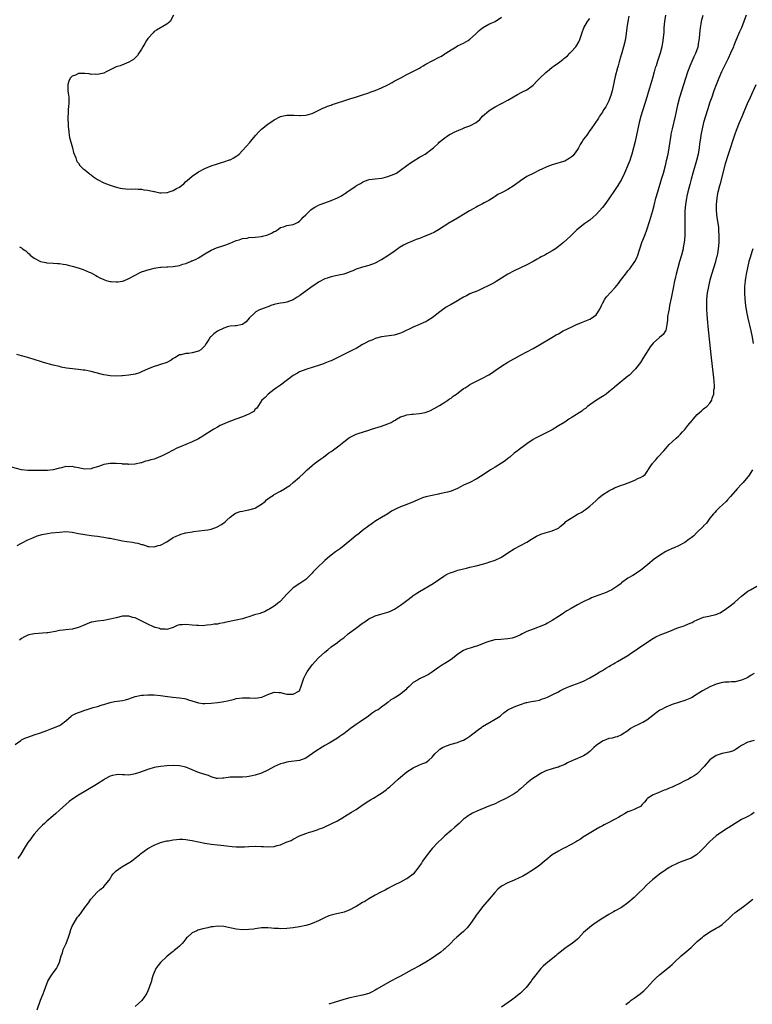
# Model space of a CAD drawing. Units: inches. Extents: x 2565000 to 2568000, y 1509000 to 1512000.
# Drawn here: x 2567162 to 2567394, y 1509598 to 1509910 of the extents above; entities that cross this region are included whole.
import ezdxf

# ---------------------------------------------------------------- set-up
doc = ezdxf.new("R2010")
doc.units = ezdxf.units.IN
doc.header["$MEASUREMENT"] = 0
doc.layers.add('LD25651509_10ft', color=93, linetype='Continuous')

msp = doc.modelspace()

# ---------------------------------------------------------------- linework, layer by layer
at = {"layer": 'LD25651509_10ft'}
for points, elevation in [([(2567366.88, 1509911), (2567366.62, 1509909), (2567366.44, 1509907), (2567366.36, 1509905.65), (2567366.07, 1509903), (2567365.72, 1509901), (2567365.23, 1509899), (2567364.41, 1509896.41), (2567363.93, 1509895), (2567363.7, 1509894.3), (2567363.33, 1509893), (2567362.78, 1509891), (2567361.86, 1509887.86), (2567361.45, 1509886.55), (2567361.01, 1509885), (2567359.77, 1509881), (2567359.16, 1509879), (2567358.61, 1509877), (2567358.18, 1509875), (2567357.78, 1509873), (2567357.33, 1509871), (2567356.82, 1509869), (2567356.26, 1509867), (2567355.97, 1509866.03), (2567355.59, 1509865), (2567355, 1509863.5), (2567354.79, 1509863), (2567354.28, 1509861.72), (2567353.91, 1509861), (2567353, 1509858.91), (2567351.81, 1509857), (2567351, 1509855.77), (2567349, 1509852.81), (2567347.7, 1509851), (2567347, 1509850.06), (2567345, 1509847.84), (2567344.06, 1509847), (2567343, 1509846.11), (2567341.36, 1509845), (2567338.82, 1509843), (2567337.94, 1509842.06), (2567336.84, 1509841), (2567334.67, 1509839), (2567333, 1509837.67), (2567332.07, 1509837), (2567331, 1509836.3), (2567329.35, 1509835.35), (2567328.71, 1509835), (2567327.56, 1509834.44), (2567327, 1509834.11), (2567326.27, 1509833.73), (2567325.06, 1509833), (2567323, 1509831.91), (2567319, 1509830.04), (2567317, 1509828.95), (2567315, 1509827.68), (2567313.32, 1509826.68), (2567313, 1509826.47), (2567312.06, 1509825.94), (2567311, 1509825.39), (2567310.76, 1509825.24), (2567309, 1509824.38), (2567307.93, 1509823.93), (2567307, 1509823.49), (2567305.7, 1509823), (2567305, 1509822.72), (2567303.86, 1509822.14), (2567303, 1509821.67), (2567301.93, 1509821), (2567301, 1509820.46), (2567299, 1509819.35), (2567298.4, 1509819), (2567297.5, 1509818.5), (2567297, 1509818.15), (2567296.3, 1509817.7), (2567295.47, 1509817), (2567293, 1509815.11), (2567291.69, 1509814.31), (2567291, 1509813.91), (2567290.39, 1509813.61), (2567289.03, 1509813), (2567287, 1509812.16), (2567283.54, 1509810.46), (2567283, 1509810.24), (2567282.05, 1509809.95), (2567281, 1509809.67), (2567277, 1509809.06), (2567275, 1509808.53), (2567274.19, 1509808.19), (2567273, 1509807.72), (2567271.57, 1509807), (2567271.22, 1509806.78), (2567271, 1509806.63), (2567269, 1509805.45), (2567268.02, 1509805), (2567267, 1509804.46), (2567265, 1509803.53), (2567263.33, 1509802.67), (2567261, 1509801.54), (2567260.61, 1509801.39), (2567259, 1509800.73), (2567258.58, 1509800.58), (2567257, 1509800.04), (2567255.63, 1509799.63), (2567253, 1509798.8), (2567251, 1509797.99), (2567250.35, 1509797.65), (2567249, 1509796.87), (2567245, 1509793.85), (2567243.72, 1509793), (2567243, 1509792.46), (2567241.12, 1509791), (2567240.16, 1509789.84), (2567239.13, 1509789), (2567237.49, 1509786.51), (2567237, 1509786.21), (2567236.51, 1509785.49), (2567235.74, 1509785), (2567235, 1509784.64), (2567234.42, 1509784.42), (2567233, 1509783.74), (2567230.85, 1509783), (2567228.06, 1509781.94), (2567225.9, 1509781), (2567225, 1509780.54), (2567223.87, 1509779.87), (2567223, 1509779.34), (2567221, 1509778.04), (2567220.35, 1509777.65), (2567219, 1509776.83), (2567217, 1509775.86), (2567213, 1509774.16), (2567212.2, 1509773.8), (2567211, 1509773.21), (2567209, 1509772.16), (2567207.35, 1509771.35), (2567207, 1509771.16), (2567205.46, 1509770.54), (2567205, 1509770.39), (2567203.89, 1509770.11), (2567203, 1509769.8), (2567202.29, 1509769.71), (2567201, 1509769.24), (2567200.78, 1509769.22), (2567199, 1509768.8), (2567198.81, 1509768.81), (2567197, 1509768.71), (2567196.75, 1509768.75), (2567195, 1509768.82), (2567194.85, 1509768.85), (2567192.97, 1509768.97), (2567191, 1509768.98), (2567189, 1509768.63), (2567188.47, 1509768.47), (2567187, 1509767.92), (2567185.48, 1509767.48), (2567185, 1509767.3), (2567183, 1509767.19), (2567181.46, 1509767.46), (2567181, 1509767.57), (2567179.79, 1509767.79), (2567179, 1509768.03), (2567177.97, 1509767.97), (2567177, 1509768), (2567175.6, 1509767.6), (2567175, 1509767.47), (2567173, 1509766.94), (2567171.2, 1509766.8), (2567171, 1509766.76), (2567169.23, 1509766.77), (2567167.28, 1509766.72), (2567165, 1509766.74), (2567163.01, 1509766.99), (2567159.79, 1509767.79)], 10190), ([(2567355.31, 1509910.69), (2567354.98, 1509909), (2567354.7, 1509907), (2567354.37, 1509904.37), (2567354.15, 1509903), (2567353.67, 1509901), (2567353.07, 1509899.07), (2567352.61, 1509897.39), (2567352.45, 1509897), (2567352.22, 1509896.22), (2567351.91, 1509895), (2567351.7, 1509894.3), (2567351, 1509891.61), (2567349.99, 1509887), (2567349.58, 1509885.58), (2567349.44, 1509885), (2567349, 1509883.89), (2567348.01, 1509881.99), (2567347.33, 1509881), (2567347, 1509880.32), (2567346.04, 1509879), (2567345.66, 1509878.34), (2567343.43, 1509875), (2567343, 1509874.48), (2567342.03, 1509873), (2567341, 1509871.71), (2567340.56, 1509871), (2567339.92, 1509870.08), (2567339.41, 1509869), (2567339, 1509868.41), (2567337.98, 1509867), (2567337.54, 1509866.46), (2567337, 1509866), (2567336.39, 1509865.61), (2567335, 1509864.77), (2567334.65, 1509864.65), (2567331.77, 1509863.77), (2567331, 1509863.62), (2567329.35, 1509863), (2567329.1, 1509862.9), (2567327.75, 1509862.25), (2567327, 1509861.85), (2567325, 1509860.89), (2567323, 1509859.86), (2567321, 1509858.49), (2567319, 1509857.01), (2567317, 1509855.79), (2567315.15, 1509854.85), (2567313.86, 1509854.14), (2567313, 1509853.61), (2567312.64, 1509853.36), (2567311, 1509852.33), (2567309.53, 1509851.53), (2567309, 1509851.22), (2567307.53, 1509850.47), (2567307, 1509850.18), (2567306.22, 1509849.78), (2567304.86, 1509849), (2567303, 1509847.83), (2567301.55, 1509847), (2567301, 1509846.71), (2567299, 1509845.58), (2567298.64, 1509845.36), (2567295, 1509842.96), (2567293.74, 1509842.26), (2567292.38, 1509841.62), (2567291, 1509841.1), (2567289, 1509840.3), (2567287.91, 1509839.91), (2567287, 1509839.55), (2567285, 1509838.68), (2567283.9, 1509838.1), (2567282.64, 1509837.36), (2567282.16, 1509837), (2567281, 1509836.19), (2567279, 1509834.76), (2567277, 1509833.53), (2567276.64, 1509833.36), (2567275, 1509832.48), (2567273, 1509831.71), (2567271, 1509831.17), (2567269, 1509830.54), (2567267.94, 1509830.05), (2567267, 1509829.7), (2567266.51, 1509829.49), (2567265, 1509829.01), (2567262.41, 1509828.41), (2567261, 1509828.14), (2567259.73, 1509827.73), (2567259, 1509827.52), (2567257, 1509826.45), (2567256.18, 1509825.82), (2567255, 1509825.03), (2567253, 1509823.57), (2567251.53, 1509822.47), (2567251, 1509822.1), (2567250.32, 1509821.68), (2567249.37, 1509821), (2567249, 1509820.78), (2567247, 1509820.09), (2567245.91, 1509819.91), (2567245, 1509819.8), (2567243.44, 1509819.44), (2567243, 1509819.38), (2567241.98, 1509819), (2567241.25, 1509818.75), (2567241, 1509818.64), (2567239.79, 1509818.21), (2567239, 1509817.84), (2567238.37, 1509817.63), (2567237.21, 1509817), (2567237, 1509816.86), (2567235.02, 1509815), (2567234.09, 1509813.91), (2567233, 1509812.98), (2567231, 1509812.61), (2567230.61, 1509812.61), (2567229, 1509812.44), (2567228.24, 1509812.24), (2567227, 1509811.88), (2567225.08, 1509810.92), (2567223.91, 1509810.09), (2567223, 1509809.26), (2567222.85, 1509809.15), (2567222.72, 1509809), (2567222.3, 1509808.3), (2567221.47, 1509807), (2567221, 1509806.31), (2567220.4, 1509805.6), (2567219.74, 1509805), (2567219, 1509804.58), (2567217, 1509804), (2567215.86, 1509803.86), (2567215, 1509803.79), (2567213.45, 1509803.45), (2567213, 1509803.38), (2567211.51, 1509802.49), (2567211, 1509802.21), (2567210.32, 1509801.68), (2567209, 1509800.99), (2567207, 1509800.3), (2567206.01, 1509800.01), (2567205, 1509799.75), (2567203.1, 1509799), (2567201, 1509797.97), (2567200.29, 1509797.71), (2567199, 1509797.31), (2567196.96, 1509796.96), (2567195, 1509796.79), (2567194.75, 1509796.75), (2567192.7, 1509796.7), (2567191, 1509796.78), (2567189.79, 1509797), (2567189, 1509797.11), (2567186.23, 1509797.77), (2567185, 1509798.09), (2567183, 1509798.5), (2567182.55, 1509798.55), (2567181, 1509798.79), (2567177.23, 1509799.23), (2567175.54, 1509799.54), (2567175, 1509799.66), (2567173, 1509800.16), (2567169.96, 1509801), (2567169, 1509801.28), (2567167, 1509801.93), (2567165.65, 1509802.35), (2567165, 1509802.57), (2567163, 1509803.06), (2567161.48, 1509803.48)], 10200), ([(2567161.57, 1509743), (2567163, 1509743.79), (2567165, 1509744.76), (2567166.54, 1509745.46), (2567167.97, 1509746.03), (2567169.49, 1509746.51), (2567171.16, 1509746.84), (2567172.39, 1509747), (2567175, 1509747.29), (2567177, 1509747.4), (2567179, 1509747.23), (2567181, 1509746.84), (2567183, 1509746.47), (2567183.63, 1509746.37), (2567185, 1509746.2), (2567185.94, 1509746.06), (2567187, 1509745.95), (2567188.26, 1509745.74), (2567189, 1509745.66), (2567190.64, 1509745.36), (2567191, 1509745.31), (2567195, 1509744.51), (2567196.31, 1509744.31), (2567198.07, 1509744.07), (2567199, 1509743.88), (2567199.76, 1509743.76), (2567201, 1509743.35), (2567201.29, 1509743.29), (2567202.25, 1509743), (2567203, 1509742.73), (2567203.26, 1509742.74), (2567205, 1509742.63), (2567206.3, 1509743), (2567207, 1509743.16), (2567209, 1509744.22), (2567210.67, 1509745.33), (2567211, 1509745.53), (2567211.98, 1509746.02), (2567213, 1509746.43), (2567213.43, 1509746.57), (2567215, 1509746.99), (2567217, 1509747.38), (2567217.45, 1509747.45), (2567221, 1509747.82), (2567222.02, 1509748.02), (2567223, 1509748.23), (2567225, 1509748.91), (2567225.19, 1509749), (2567226.3, 1509749.7), (2567227.45, 1509750.55), (2567227.96, 1509751), (2567229, 1509752), (2567230.39, 1509753), (2567230.79, 1509753.21), (2567232.25, 1509753.75), (2567233, 1509753.92), (2567233.86, 1509754.14), (2567235, 1509754.32), (2567237, 1509754.88), (2567237.09, 1509754.91), (2567239, 1509756.09), (2567240.1, 1509757), (2567240.54, 1509757.46), (2567241, 1509757.79), (2567241.68, 1509758.32), (2567242.73, 1509759), (2567243, 1509759.16), (2567245, 1509760.24), (2567246.21, 1509761), (2567246.72, 1509761.28), (2567247.94, 1509762.06), (2567249.05, 1509762.96), (2567251, 1509764.62), (2567252.23, 1509765.77), (2567253.49, 1509767), (2567255, 1509768.33), (2567255.8, 1509769), (2567257.69, 1509770.31), (2567258.56, 1509771), (2567260.35, 1509772.35), (2567261, 1509772.82), (2567261.31, 1509773), (2567263, 1509774.26), (2567263.44, 1509774.56), (2567265, 1509775.81), (2567266.52, 1509777), (2567266.82, 1509777.18), (2567268.11, 1509777.89), (2567269, 1509778.23), (2567269.54, 1509778.46), (2567273, 1509779.54), (2567273.82, 1509779.82), (2567277, 1509780.83), (2567279, 1509781.51), (2567280.07, 1509781.93), (2567281, 1509782.57), (2567281.28, 1509782.72), (2567281.69, 1509783), (2567283, 1509783.77), (2567284.13, 1509784.13), (2567285, 1509784.42), (2567286.58, 1509784.58), (2567287, 1509784.65), (2567289, 1509784.83), (2567290.83, 1509785.17), (2567292.32, 1509785.68), (2567293.62, 1509786.38), (2567295.38, 1509787.38), (2567297, 1509788.37), (2567297.96, 1509789), (2567298.55, 1509789.45), (2567299, 1509789.71), (2567299.71, 1509790.29), (2567300.71, 1509791), (2567303, 1509792.75), (2567303.43, 1509793), (2567304.38, 1509793.62), (2567305, 1509794.01), (2567305.64, 1509794.36), (2567306.85, 1509795), (2567309, 1509796.04), (2567311, 1509797.08), (2567312.17, 1509797.83), (2567313, 1509798.4), (2567315, 1509799.85), (2567317, 1509801.07), (2567321, 1509803.34), (2567323, 1509804.41), (2567325, 1509805.44), (2567327, 1509806.57), (2567330.9, 1509808.9), (2567332.31, 1509809.69), (2567333, 1509810.11), (2567334.53, 1509811), (2567337, 1509812.22), (2567338.69, 1509813), (2567339, 1509813.13), (2567340.37, 1509813.63), (2567343, 1509814.71), (2567343.52, 1509815), (2567345, 1509816.11), (2567345.64, 1509817), (2567346.12, 1509817.88), (2567346.64, 1509819), (2567347, 1509819.7), (2567347.72, 1509821), (2567348.26, 1509821.74), (2567351, 1509824.71), (2567352.05, 1509825.95), (2567352.71, 1509827), (2567354.23, 1509829), (2567354.59, 1509829.41), (2567355, 1509829.99), (2567355.48, 1509830.52), (2567355.8, 1509831), (2567357, 1509832.62), (2567357.23, 1509833), (2567357.82, 1509834.18), (2567358.14, 1509835), (2567358.64, 1509836.64), (2567359, 1509837.59), (2567359.47, 1509839), (2567359.78, 1509839.78), (2567360.51, 1509841.49), (2567361.04, 1509842.96), (2567362.01, 1509845.99), (2567362.92, 1509849.08), (2567363.33, 1509850.67), (2567363.9, 1509853), (2567364.46, 1509855), (2567365.7, 1509859), (2567365.99, 1509859.99), (2567366.28, 1509861), (2567367, 1509863.81), (2567367.29, 1509865), (2567367.73, 1509867), (2567368.08, 1509869), (2567368.35, 1509871), (2567368.67, 1509873), (2567368.73, 1509873.27), (2567369.1, 1509875), (2567370.07, 1509879), (2567370.97, 1509883), (2567371.48, 1509885), (2567372.05, 1509887), (2567373.97, 1509893), (2567374.69, 1509895), (2567376.05, 1509897.95), (2567376.55, 1509899), (2567377.23, 1509901), (2567377.5, 1509902.5), (2567377.62, 1509903), (2567377.71, 1509903.71), (2567377.83, 1509905), (2567377.9, 1509906.1), (2567378.01, 1509907), (2567378.21, 1509908.21), (2567378.32, 1509909), (2567378.46, 1509909.54), (2567378.9, 1509911)], 10180), ([(2567162.34, 1509837.66), (2567163, 1509837.28), (2567163.3, 1509837), (2567164.32, 1509836.32), (2567165, 1509835.67), (2567165.38, 1509835.38), (2567165.74, 1509835), (2567167, 1509834.07), (2567169, 1509832.94), (2567170.63, 1509832.63), (2567171, 1509832.53), (2567173, 1509832.49), (2567174.38, 1509832.38), (2567175, 1509832.38), (2567176.13, 1509832.13), (2567177, 1509832.02), (2567177.79, 1509831.79), (2567179, 1509831.53), (2567180.93, 1509831), (2567182.47, 1509830.47), (2567184.43, 1509829.57), (2567185, 1509829.33), (2567186.49, 1509828.49), (2567187, 1509828.27), (2567187.82, 1509827.82), (2567189, 1509827.3), (2567189.21, 1509827.21), (2567189.8, 1509827), (2567191, 1509826.64), (2567191.35, 1509826.65), (2567193, 1509826.49), (2567193.43, 1509826.57), (2567195, 1509826.77), (2567195.61, 1509827), (2567197, 1509827.55), (2567199, 1509828.64), (2567200.56, 1509829.44), (2567201, 1509829.65), (2567202.01, 1509829.99), (2567203, 1509830.37), (2567203.52, 1509830.48), (2567205, 1509830.89), (2567205.66, 1509831), (2567207, 1509831.19), (2567207.17, 1509831.17), (2567209, 1509831.29), (2567209.27, 1509831.27), (2567211, 1509831.38), (2567213, 1509831.69), (2567214.08, 1509832.08), (2567215, 1509832.35), (2567216.49, 1509833), (2567216.85, 1509833.15), (2567217, 1509833.23), (2567218.26, 1509833.74), (2567219, 1509834.18), (2567219.56, 1509834.44), (2567221, 1509835.36), (2567223, 1509836.51), (2567224.75, 1509837.25), (2567227, 1509838.01), (2567227.73, 1509838.27), (2567229, 1509838.76), (2567231, 1509839.61), (2567231.85, 1509839.85), (2567233, 1509840.23), (2567234.41, 1509840.41), (2567235, 1509840.52), (2567237, 1509840.67), (2567239, 1509840.92), (2567239.33, 1509841), (2567240.66, 1509841.34), (2567241, 1509841.45), (2567242.09, 1509841.91), (2567243, 1509842.43), (2567243.38, 1509842.62), (2567244.01, 1509843), (2567245, 1509843.69), (2567245.98, 1509843.98), (2567247, 1509844.36), (2567249, 1509844.69), (2567249.7, 1509845), (2567250.58, 1509845.42), (2567251, 1509845.7), (2567251.66, 1509846.34), (2567252.22, 1509847), (2567253, 1509847.79), (2567254.25, 1509849), (2567254.65, 1509849.35), (2567255, 1509849.62), (2567255.86, 1509850.14), (2567257, 1509850.78), (2567257.51, 1509851), (2567259, 1509851.57), (2567261, 1509852.25), (2567263, 1509853.13), (2567264.26, 1509853.74), (2567265, 1509854.27), (2567265.5, 1509854.5), (2567266.15, 1509855), (2567268.86, 1509856.86), (2567269.08, 1509857), (2567270.31, 1509857.69), (2567271, 1509858.13), (2567271.61, 1509858.39), (2567273.08, 1509858.92), (2567275, 1509859.17), (2567277, 1509859.4), (2567277.5, 1509859.5), (2567279, 1509859.86), (2567281, 1509860.62), (2567281.68, 1509861), (2567283, 1509861.88), (2567285, 1509863.4), (2567286.2, 1509864.2), (2567287, 1509864.75), (2567289, 1509865.99), (2567289.66, 1509866.34), (2567290.81, 1509867), (2567293, 1509868.61), (2567293.45, 1509869), (2567295, 1509870.46), (2567295.26, 1509870.74), (2567297, 1509872.18), (2567298.19, 1509873), (2567298.7, 1509873.3), (2567299, 1509873.44), (2567300.02, 1509873.98), (2567301.42, 1509874.57), (2567302.53, 1509875), (2567303.38, 1509875.38), (2567305, 1509875.99), (2567307, 1509876.96), (2567308.07, 1509877.93), (2567308.93, 1509879), (2567311, 1509880.7), (2567311.39, 1509881), (2567312.4, 1509881.6), (2567313, 1509881.99), (2567315, 1509883.06), (2567317, 1509884.03), (2567320.09, 1509885.91), (2567321.4, 1509886.6), (2567323, 1509887.38), (2567325, 1509888.79), (2567325.23, 1509889), (2567326.05, 1509889.95), (2567327.14, 1509891), (2567329, 1509892.83), (2567330.19, 1509893.81), (2567331, 1509894.52), (2567331.62, 1509895), (2567333, 1509895.92), (2567334.37, 1509897), (2567334.76, 1509897.24), (2567335, 1509897.48), (2567335.86, 1509898.14), (2567336.65, 1509899), (2567337, 1509899.33), (2567338.53, 1509901), (2567338.73, 1509901.27), (2567339.47, 1509902.53), (2567339.71, 1509903), (2567340.53, 1509905.47), (2567341.08, 1509907), (2567342.26, 1509909), (2567343, 1509909.93)], 10210), ([(2567392.49, 1509911), (2567391.73, 1509909), (2567390.95, 1509907), (2567390.33, 1509905.67), (2567389.21, 1509903), (2567388.57, 1509901.43), (2567388.42, 1509901), (2567387.56, 1509899), (2567386.74, 1509897.26), (2567385.61, 1509895), (2567384.64, 1509893), (2567383.8, 1509891), (2567383, 1509888.95), (2567382.27, 1509887), (2567381.55, 1509885), (2567381, 1509883.39), (2567380.25, 1509881), (2567379.59, 1509879), (2567378.98, 1509877), (2567378.52, 1509875), (2567378.15, 1509873), (2567378.01, 1509872.01), (2567377.74, 1509870.26), (2567377.59, 1509869), (2567377.23, 1509867), (2567376.73, 1509865), (2567375.63, 1509861), (2567375.1, 1509859.1), (2567374.59, 1509857.41), (2567373.95, 1509855), (2567373.65, 1509853.65), (2567373.52, 1509853), (2567373.22, 1509851), (2567373.08, 1509849), (2567373.03, 1509847), (2567373.04, 1509842.96), (2567373, 1509841), (2567372.83, 1509839), (2567372.56, 1509837.44), (2567372.47, 1509837), (2567371.94, 1509835), (2567371.34, 1509833), (2567370.78, 1509831), (2567370.3, 1509829), (2567370.13, 1509828.13), (2567369.71, 1509826.29), (2567369.45, 1509825), (2567368.67, 1509821.33), (2567368.24, 1509819), (2567368.07, 1509817.93), (2567367.85, 1509817), (2567367.59, 1509815.59), (2567367.54, 1509815), (2567367.58, 1509814.42), (2567367.37, 1509813), (2567367, 1509811.15), (2567366.95, 1509811), (2567366.15, 1509809.85), (2567365, 1509808.89), (2567363, 1509807.06), (2567362.05, 1509805.95), (2567361, 1509804.3), (2567359.77, 1509802.23), (2567359, 1509800.97), (2567357.45, 1509799), (2567357, 1509798.5), (2567355.47, 1509797), (2567355, 1509796.6), (2567351.89, 1509794.11), (2567350.79, 1509793.21), (2567350.57, 1509793), (2567349, 1509791.68), (2567348.1, 1509791), (2567347.5, 1509790.5), (2567347, 1509790.17), (2567345.04, 1509789), (2567343, 1509787.57), (2567342.24, 1509787), (2567341.55, 1509786.45), (2567341, 1509786.08), (2567340.4, 1509785.6), (2567337, 1509783.4), (2567336.35, 1509783), (2567335, 1509782.11), (2567333, 1509780.88), (2567331, 1509779.69), (2567327.91, 1509778.09), (2567327, 1509777.65), (2567326.58, 1509777.42), (2567325.77, 1509777), (2567325, 1509776.56), (2567323, 1509775.24), (2567321.69, 1509774.31), (2567321, 1509773.77), (2567320.04, 1509773), (2567319, 1509772.22), (2567317.58, 1509771), (2567317.26, 1509770.74), (2567317, 1509770.56), (2567316.15, 1509769.85), (2567314.94, 1509769.06), (2567313, 1509767.85), (2567311.52, 1509767), (2567308.85, 1509765.15), (2567307, 1509764.02), (2567305, 1509763), (2567303, 1509762.1), (2567302.26, 1509761.74), (2567301, 1509761.04), (2567299, 1509760.21), (2567297.91, 1509759.91), (2567295.37, 1509759.37), (2567295, 1509759.32), (2567293, 1509758.86), (2567291, 1509758.38), (2567289.93, 1509758.07), (2567289, 1509757.74), (2567288.46, 1509757.53), (2567287.31, 1509757), (2567285, 1509755.96), (2567283, 1509755.21), (2567281.45, 1509754.55), (2567280.16, 1509753.84), (2567279, 1509753.07), (2567277, 1509751.85), (2567275.21, 1509750.79), (2567274.01, 1509749.98), (2567273, 1509749.2), (2567271, 1509747.73), (2567270.07, 1509747), (2567269.45, 1509746.55), (2567269, 1509746.21), (2567267.62, 1509745), (2567265.13, 1509743), (2567263.98, 1509742.02), (2567262.39, 1509741), (2567261, 1509739.97), (2567259.85, 1509739), (2567259, 1509738.24), (2567258.38, 1509737.62), (2567257, 1509736.32), (2567255.66, 1509735), (2567255.31, 1509734.69), (2567255, 1509734.3), (2567253.78, 1509733), (2567253, 1509732.29), (2567251.15, 1509731), (2567249, 1509729.62), (2567248.67, 1509729.33), (2567247, 1509727.63), (2567245, 1509725.42), (2567244.79, 1509725.21), (2567244.49, 1509725), (2567243, 1509723.79), (2567241.66, 1509723), (2567241.26, 1509722.74), (2567241, 1509722.61), (2567239.97, 1509722.03), (2567239, 1509721.7), (2567238.51, 1509721.49), (2567236.72, 1509721), (2567235, 1509720.44), (2567234.22, 1509720.22), (2567233, 1509719.82), (2567231, 1509719.34), (2567227.35, 1509718.65), (2567227, 1509718.53), (2567225.65, 1509718.35), (2567225, 1509718.13), (2567223.95, 1509718.05), (2567223, 1509717.86), (2567221.79, 1509717.79), (2567221, 1509717.69), (2567220.4, 1509717.6), (2567219, 1509717.65), (2567218.35, 1509717.65), (2567217, 1509717.81), (2567215, 1509718.01), (2567213.85, 1509717.85), (2567213, 1509717.84), (2567212.31, 1509717.69), (2567211, 1509716.99), (2567209, 1509716.43), (2567208.5, 1509716.5), (2567207, 1509716.55), (2567206.68, 1509716.68), (2567205.44, 1509717), (2567205.13, 1509717.13), (2567205, 1509717.15), (2567204.76, 1509717.24), (2567203, 1509718.1), (2567201.07, 1509719.07), (2567199, 1509720.05), (2567198.24, 1509720.24), (2567197, 1509720.64), (2567196.63, 1509720.63), (2567195, 1509720.64), (2567193, 1509720.15), (2567191, 1509719.64), (2567189, 1509719.31), (2567187, 1509719.07), (2567185.25, 1509718.75), (2567185, 1509718.68), (2567183.77, 1509718.23), (2567183, 1509717.91), (2567181, 1509717), (2567179, 1509716.56), (2567177, 1509716.34), (2567176.2, 1509716.2), (2567175, 1509716.04), (2567173.78, 1509715.78), (2567171.35, 1509715.36), (2567171, 1509715.31), (2567167.01, 1509714.99), (2567165.32, 1509714.68), (2567165, 1509714.59), (2567163.91, 1509714.09), (2567163, 1509713.58), (2567162.36, 1509713)], 10170), ([(2567211.1, 1509911), (2567210.01, 1509909), (2567209, 1509908.13), (2567205.71, 1509906.29), (2567205, 1509905.78), (2567204.62, 1509905.38), (2567203, 1509903.57), (2567202.59, 1509903), (2567202.02, 1509901.98), (2567201.38, 1509901), (2567201, 1509900.25), (2567200.16, 1509899), (2567199.73, 1509898.27), (2567198.76, 1509897.24), (2567198.42, 1509897), (2567197, 1509896.06), (2567195.52, 1509895.52), (2567194.2, 1509895), (2567193, 1509894.6), (2567191.91, 1509894.09), (2567191, 1509893.63), (2567189.81, 1509893), (2567189, 1509892.63), (2567188.56, 1509892.56), (2567187, 1509892.16), (2567186.27, 1509892.27), (2567185, 1509892.24), (2567184.39, 1509892.39), (2567183, 1509892.54), (2567181, 1509892.52), (2567180.04, 1509892.04), (2567179, 1509891.64), (2567178.41, 1509891), (2567177.94, 1509890.06), (2567177.63, 1509889), (2567177.68, 1509887.68), (2567177.66, 1509887), (2567177.75, 1509886.25), (2567177.96, 1509885), (2567177.99, 1509883.99), (2567177.96, 1509883), (2567177.84, 1509882.16), (2567177.76, 1509881), (2567177.74, 1509879.74), (2567177.69, 1509879), (2567177.73, 1509875.73), (2567177.81, 1509875), (2567178.01, 1509873.99), (2567178.08, 1509873), (2567178.2, 1509872.2), (2567179.08, 1509869), (2567179.47, 1509867.47), (2567180.16, 1509865.84), (2567180.4, 1509865), (2567180.56, 1509864.56), (2567181, 1509864.08), (2567181.41, 1509863.41), (2567181.88, 1509863), (2567182.42, 1509862.42), (2567183, 1509862.02), (2567184.32, 1509861), (2567184.66, 1509860.66), (2567185, 1509860.4), (2567185.74, 1509859.74), (2567187.06, 1509858.94), (2567189, 1509857.89), (2567190.76, 1509857.24), (2567191, 1509857.13), (2567192.61, 1509856.61), (2567194.21, 1509856.21), (2567195, 1509856.09), (2567195.97, 1509855.97), (2567197.91, 1509855.91), (2567199, 1509855.94), (2567199.87, 1509855.87), (2567201, 1509855.86), (2567201.72, 1509855.72), (2567203, 1509855.61), (2567203.45, 1509855.45), (2567205, 1509855.12), (2567205.09, 1509855.09), (2567206.76, 1509854.76), (2567207, 1509854.75), (2567207.23, 1509854.77), (2567209, 1509854.81), (2567209.16, 1509854.84), (2567209.69, 1509855), (2567211, 1509855.41), (2567212.05, 1509856.05), (2567213, 1509856.56), (2567213.62, 1509857), (2567214.38, 1509857.62), (2567215, 1509858.3), (2567215.42, 1509858.58), (2567217, 1509860), (2567219, 1509861.35), (2567221, 1509862.42), (2567223, 1509863.28), (2567225, 1509863.93), (2567226.29, 1509864.29), (2567227, 1509864.51), (2567228.86, 1509865.14), (2567229, 1509865.19), (2567230.21, 1509865.79), (2567231, 1509866.29), (2567231.41, 1509866.59), (2567231.9, 1509867), (2567233, 1509868.09), (2567235.31, 1509870.69), (2567235.54, 1509871), (2567237.23, 1509873), (2567238.06, 1509873.94), (2567239, 1509874.93), (2567241, 1509876.51), (2567243, 1509877.85), (2567245, 1509878.9), (2567245.44, 1509879), (2567247, 1509879.29), (2567247.3, 1509879.3), (2567249, 1509879.27), (2567249.29, 1509879.29), (2567251, 1509879.18), (2567251.21, 1509879.21), (2567253, 1509879.29), (2567253.43, 1509879.43), (2567255, 1509879.88), (2567256.69, 1509880.69), (2567258.41, 1509881.59), (2567259, 1509881.78), (2567259.83, 1509882.17), (2567261, 1509882.53), (2567261.34, 1509882.66), (2567262.36, 1509883), (2567263, 1509883.2), (2567265, 1509883.88), (2567267, 1509884.53), (2567268.71, 1509885), (2567271, 1509885.72), (2567273, 1509886.4), (2567273.43, 1509886.57), (2567275, 1509887.13), (2567277, 1509887.98), (2567279, 1509888.97), (2567280.31, 1509889.69), (2567281, 1509890.04), (2567283.29, 1509891.29), (2567285, 1509892.18), (2567286.74, 1509893), (2567288.22, 1509893.78), (2567289, 1509894.25), (2567289.45, 1509894.55), (2567290.19, 1509895), (2567291, 1509895.45), (2567293, 1509896.55), (2567293.86, 1509897), (2567294.64, 1509897.36), (2567295, 1509897.58), (2567295.96, 1509898.04), (2567297, 1509898.78), (2567297.15, 1509898.85), (2567297.35, 1509899), (2567299, 1509900.04), (2567300.59, 1509901), (2567301, 1509901.23), (2567303, 1509902.16), (2567304.39, 1509903), (2567305, 1509903.38), (2567306.75, 1509905), (2567307.9, 1509906.1), (2567309, 1509907.03), (2567311, 1509908.14), (2567313, 1509909.01), (2567315, 1509910.32)], 10220), ([(2567161, 1509679.97), (2567162.73, 1509681.27), (2567163, 1509681.42), (2567164.05, 1509681.95), (2567165, 1509682.35), (2567166.95, 1509683), (2567169, 1509683.72), (2567171, 1509684.46), (2567172.61, 1509685), (2567175, 1509685.96), (2567175.62, 1509686.38), (2567177, 1509687.47), (2567178.69, 1509689), (2567178.87, 1509689.13), (2567180.18, 1509689.82), (2567181, 1509690.16), (2567181.63, 1509690.37), (2567183, 1509690.86), (2567183.49, 1509691), (2567185.68, 1509691.68), (2567187, 1509692.02), (2567188.51, 1509692.51), (2567189, 1509692.64), (2567191, 1509693.28), (2567192.45, 1509693.55), (2567195, 1509693.88), (2567195.89, 1509694.11), (2567197, 1509694.43), (2567199, 1509695.15), (2567201, 1509695.59), (2567201.63, 1509695.63), (2567203, 1509695.76), (2567203.74, 1509695.74), (2567205, 1509695.75), (2567207, 1509695.54), (2567209.2, 1509695.2), (2567210.92, 1509695), (2567213, 1509694.8), (2567214.54, 1509694.54), (2567215, 1509694.42), (2567215.88, 1509694.12), (2567219, 1509693.17), (2567220.39, 1509693), (2567221, 1509692.94), (2567223, 1509693.04), (2567225, 1509693.29), (2567226.49, 1509693.51), (2567227, 1509693.61), (2567228.18, 1509693.82), (2567230.39, 1509694.39), (2567231, 1509694.51), (2567233, 1509694.77), (2567235, 1509694.71), (2567235.29, 1509694.71), (2567237, 1509694.61), (2567239.05, 1509694.95), (2567241, 1509695.85), (2567243, 1509696.56), (2567244.47, 1509696.47), (2567245, 1509696.47), (2567246.13, 1509696.13), (2567247, 1509695.96), (2567247.92, 1509695.92), (2567249, 1509695.91), (2567250.99, 1509697.01), (2567251.52, 1509698.48), (2567252.33, 1509701), (2567252.55, 1509701.45), (2567253, 1509702.24), (2567253.45, 1509703), (2567255, 1509705.17), (2567257, 1509707.39), (2567259, 1509709.23), (2567260.01, 1509709.99), (2567261, 1509710.9), (2567263, 1509712.3), (2567263.89, 1509713), (2567264.55, 1509713.45), (2567265, 1509713.8), (2567266.39, 1509715), (2567269.15, 1509717), (2567271, 1509718.42), (2567271.35, 1509718.65), (2567273, 1509719.82), (2567274.55, 1509720.55), (2567275, 1509720.78), (2567276.72, 1509721.28), (2567279, 1509721.9), (2567279.78, 1509722.22), (2567281.12, 1509722.88), (2567283, 1509724.12), (2567284.21, 1509725), (2567285, 1509725.62), (2567286.78, 1509727), (2567287, 1509727.15), (2567289, 1509728.4), (2567293.33, 1509731), (2567295, 1509732.18), (2567296.69, 1509733.31), (2567297, 1509733.47), (2567297.99, 1509734.01), (2567299, 1509734.42), (2567299.42, 1509734.58), (2567300.67, 1509735), (2567301.15, 1509735.15), (2567303.85, 1509735.85), (2567305, 1509736.1), (2567307, 1509736.59), (2567309, 1509737.13), (2567310.44, 1509737.56), (2567311, 1509737.7), (2567313, 1509738.38), (2567313.44, 1509738.56), (2567314.31, 1509739), (2567315, 1509739.37), (2567317, 1509740.71), (2567319, 1509741.94), (2567321, 1509743), (2567323, 1509744.12), (2567324.47, 1509745), (2567325, 1509745.35), (2567326.03, 1509745.97), (2567327.41, 1509746.59), (2567328.85, 1509747), (2567331, 1509747.64), (2567333, 1509748.54), (2567333.61, 1509749), (2567335, 1509750.17), (2567335.41, 1509750.59), (2567335.98, 1509751), (2567337, 1509751.71), (2567339, 1509752.92), (2567340.39, 1509753.61), (2567341, 1509754), (2567341.63, 1509754.37), (2567342.48, 1509755), (2567343, 1509755.44), (2567344.82, 1509757.18), (2567345.85, 1509758.14), (2567347, 1509759.03), (2567349, 1509760.29), (2567350.27, 1509761), (2567350.75, 1509761.25), (2567352.19, 1509761.81), (2567353, 1509762.1), (2567353.69, 1509762.31), (2567355.13, 1509762.87), (2567357, 1509763.64), (2567358.32, 1509764.32), (2567359, 1509764.6), (2567359.7, 1509765), (2567360.46, 1509765.54), (2567361.28, 1509766.72), (2567361.44, 1509767), (2567362.24, 1509768.24), (2567362.76, 1509769), (2567362.89, 1509769.11), (2567363, 1509769.26), (2567363.83, 1509770.17), (2567364.51, 1509771), (2567366.37, 1509773), (2567367.58, 1509774.42), (2567368.13, 1509775), (2567369, 1509775.85), (2567370.27, 1509777), (2567371, 1509777.63), (2567371.69, 1509778.31), (2567372.29, 1509779), (2567373, 1509779.76), (2567373.97, 1509781), (2567375.38, 1509782.62), (2567375.69, 1509783), (2567377, 1509784.49), (2567377.62, 1509785), (2567378.32, 1509785.68), (2567379, 1509786.27), (2567379.43, 1509786.57), (2567379.99, 1509787), (2567381, 1509788.08), (2567381.55, 1509789), (2567381.72, 1509789.72), (2567382.25, 1509791), (2567382.27, 1509792.27), (2567382.45, 1509793), (2567382.48, 1509793.52), (2567382.35, 1509795), (2567382.2, 1509796.2), (2567382.12, 1509797), (2567381.36, 1509803.36), (2567380.39, 1509812.39), (2567380.31, 1509813.69), (2567380.1, 1509816.1), (2567380.05, 1509817.95), (2567379.98, 1509819), (2567380.03, 1509821), (2567380.27, 1509823), (2567380.66, 1509825), (2567381.12, 1509827.12), (2567381.59, 1509829), (2567382.18, 1509831), (2567382.82, 1509833), (2567383.27, 1509834.73), (2567383.35, 1509835), (2567383.45, 1509835.45), (2567383.72, 1509837), (2567383.92, 1509839), (2567383.96, 1509841), (2567383.84, 1509843), (2567383.76, 1509843.76), (2567383.25, 1509847), (2567383.05, 1509849), (2567383.07, 1509851.07), (2567383.27, 1509853), (2567383.54, 1509854.46), (2567383.63, 1509855), (2567384.1, 1509857), (2567384.3, 1509857.7), (2567385.15, 1509861), (2567385.97, 1509863.97), (2567386.89, 1509867), (2567388.93, 1509873.07), (2567389.45, 1509874.55), (2567390.4, 1509877), (2567391.15, 1509878.85), (2567392.05, 1509881), (2567392.91, 1509883), (2567393.79, 1509885), (2567395.65, 1509889)], 10160), ([(2567394.6, 1509837), (2567394.4, 1509836.4), (2567393.97, 1509835), (2567393.77, 1509834.23), (2567393.36, 1509833), (2567392.85, 1509831), (2567392.43, 1509829), (2567392.32, 1509828.32), (2567392.13, 1509827), (2567392.06, 1509825.94), (2567391.96, 1509825), (2567391.93, 1509823.93), (2567391.92, 1509823), (2567392.03, 1509821), (2567392.26, 1509819), (2567392.57, 1509817), (2567392.96, 1509815), (2567393.91, 1509811), (2567394.33, 1509809), (2567394.64, 1509807)], 10150), ([(2567394.47, 1509767), (2567393.18, 1509765), (2567393, 1509764.76), (2567391.54, 1509763), (2567391.28, 1509762.72), (2567391, 1509762.39), (2567389.66, 1509761), (2567387.47, 1509758.53), (2567386.56, 1509757.44), (2567386.14, 1509757), (2567385, 1509755.91), (2567384, 1509755), (2567383.49, 1509754.51), (2567383, 1509753.99), (2567382.54, 1509753.46), (2567382.11, 1509753), (2567381, 1509751.64), (2567379.87, 1509750.13), (2567379, 1509749.24), (2567378.91, 1509749.09), (2567378.81, 1509749), (2567376.76, 1509747), (2567375.93, 1509746.07), (2567375, 1509745.43), (2567374.77, 1509745.23), (2567374.38, 1509745), (2567373, 1509743.92), (2567371.06, 1509742.94), (2567371, 1509742.93), (2567369.7, 1509742.3), (2567369, 1509742.06), (2567367, 1509741.1), (2567365, 1509739.87), (2567363.33, 1509738.67), (2567361.29, 1509737), (2567359, 1509735.07), (2567356.54, 1509733.46), (2567355, 1509732.62), (2567353, 1509731.16), (2567352.83, 1509731), (2567351.81, 1509730.19), (2567349.97, 1509729), (2567349, 1509728.52), (2567348.17, 1509728.17), (2567347, 1509727.71), (2567343.53, 1509726.47), (2567343, 1509726.17), (2567341.44, 1509725.44), (2567340.46, 1509725), (2567339, 1509724.21), (2567337, 1509723.1), (2567335.72, 1509722.28), (2567335, 1509721.86), (2567334.5, 1509721.5), (2567333, 1509720.52), (2567331, 1509719.26), (2567329.6, 1509718.4), (2567329, 1509718.13), (2567328.25, 1509717.75), (2567325, 1509716.54), (2567323, 1509715.74), (2567321.48, 1509715), (2567321, 1509714.74), (2567319.83, 1509714.17), (2567319, 1509713.83), (2567318.33, 1509713.67), (2567317, 1509713.41), (2567314.72, 1509713.28), (2567313, 1509713.12), (2567312.9, 1509713.1), (2567311, 1509712.64), (2567310.37, 1509712.37), (2567309, 1509711.89), (2567307.16, 1509711.16), (2567306.66, 1509711), (2567305.35, 1509710.65), (2567303.87, 1509710.13), (2567303, 1509709.75), (2567301.8, 1509709), (2567301, 1509708.44), (2567299.05, 1509706.95), (2567297.85, 1509706.15), (2567297, 1509705.69), (2567296.6, 1509705.4), (2567296, 1509705), (2567295, 1509704.38), (2567293.11, 1509703), (2567291.82, 1509702.18), (2567291, 1509701.7), (2567289, 1509700.76), (2567288.4, 1509700.4), (2567287, 1509699.59), (2567285.7, 1509698.3), (2567285, 1509697.7), (2567284.67, 1509697.33), (2567284.31, 1509697), (2567283, 1509695.93), (2567281.48, 1509695), (2567281, 1509694.65), (2567279.91, 1509694.09), (2567279, 1509693.3), (2567278.55, 1509693), (2567277, 1509691.78), (2567275.89, 1509691), (2567275.3, 1509690.7), (2567275, 1509690.49), (2567274.05, 1509689.95), (2567272.81, 1509689), (2567269.89, 1509687), (2567269, 1509686.36), (2567268.17, 1509685.83), (2567267.11, 1509685), (2567265, 1509683.4), (2567264.5, 1509683), (2567263.61, 1509682.38), (2567263, 1509681.97), (2567261.49, 1509681), (2567260.37, 1509680.37), (2567259, 1509679.64), (2567257.34, 1509678.66), (2567257, 1509678.44), (2567256.17, 1509677.83), (2567253, 1509675.7), (2567251, 1509674.96), (2567247.52, 1509674.48), (2567247, 1509674.43), (2567245.92, 1509674.08), (2567245, 1509673.82), (2567243.08, 1509673), (2567241, 1509671.88), (2567239, 1509670.95), (2567237, 1509670.28), (2567235.98, 1509670.02), (2567235, 1509669.82), (2567234.28, 1509669.72), (2567233, 1509669.66), (2567232.35, 1509669.65), (2567231, 1509669.68), (2567229.6, 1509669.6), (2567229, 1509669.6), (2567228.42, 1509669.58), (2567227, 1509669.28), (2567226.72, 1509669.28), (2567225, 1509669.18), (2567224.77, 1509669.23), (2567223, 1509669.76), (2567222.17, 1509670.17), (2567221, 1509670.48), (2567219, 1509671.16), (2567215, 1509672.75), (2567213, 1509673.21), (2567211, 1509673.33), (2567209, 1509673.26), (2567207, 1509673.06), (2567205, 1509672.66), (2567203, 1509672.06), (2567201.51, 1509671.51), (2567200.04, 1509671), (2567199.24, 1509670.76), (2567199, 1509670.66), (2567198.55, 1509670.55), (2567197, 1509670.31), (2567195.62, 1509670.38), (2567195, 1509670.33), (2567193.57, 1509670.43), (2567193, 1509670.39), (2567191.82, 1509670.18), (2567191, 1509669.93), (2567189.3, 1509669), (2567189, 1509668.82), (2567187, 1509667.52), (2567186.17, 1509667), (2567181, 1509663.91), (2567179.23, 1509662.77), (2567178.08, 1509661.92), (2567177.02, 1509661), (2567175, 1509659.16), (2567173.85, 1509658.15), (2567173, 1509657.34), (2567171, 1509655.66), (2567170.26, 1509655), (2567169.57, 1509654.43), (2567168.59, 1509653.41), (2567167, 1509651.55), (2567166.59, 1509651), (2567165.88, 1509650.12), (2567165, 1509648.9), (2567163.81, 1509647), (2567162.77, 1509645.23), (2567161.84, 1509643.84)], 10150), ([(2567167.95, 1509595.95), (2567169.02, 1509598.98), (2567169.82, 1509601), (2567170.12, 1509601.88), (2567170.6, 1509603), (2567171.34, 1509605), (2567171.89, 1509606.11), (2567173, 1509607.68), (2567174, 1509609), (2567174.35, 1509609.65), (2567175, 1509611), (2567175.51, 1509613), (2567175.97, 1509614.03), (2567176.18, 1509615), (2567177.08, 1509617), (2567177.88, 1509619), (2567178.27, 1509620.27), (2567178.59, 1509621.41), (2567179, 1509622.4), (2567179.28, 1509623), (2567180.53, 1509625), (2567180.75, 1509625.25), (2567181, 1509625.63), (2567181.64, 1509626.36), (2567182.05, 1509627), (2567183, 1509628.38), (2567184.18, 1509629.82), (2567184.92, 1509631), (2567185, 1509631.1), (2567186.87, 1509633.13), (2567187.93, 1509634.07), (2567189, 1509634.92), (2567189.08, 1509635), (2567190.68, 1509637), (2567191, 1509637.48), (2567191.56, 1509638.44), (2567192.01, 1509639), (2567193, 1509639.99), (2567194.38, 1509641), (2567194.76, 1509641.24), (2567196.06, 1509641.94), (2567197.32, 1509642.68), (2567197.79, 1509643), (2567199, 1509643.95), (2567200.31, 1509645), (2567200.68, 1509645.32), (2567201.83, 1509646.17), (2567203, 1509646.99), (2567205, 1509648.12), (2567207, 1509648.94), (2567208.6, 1509649.4), (2567209, 1509649.46), (2567209.5, 1509649.5), (2567211, 1509649.78), (2567212.06, 1509649.94), (2567213, 1509649.97), (2567214.02, 1509649.98), (2567215, 1509649.93), (2567216.27, 1509649.73), (2567217, 1509649.59), (2567219, 1509649.1), (2567221, 1509648.68), (2567223, 1509648.41), (2567225, 1509648.25), (2567226.12, 1509648.12), (2567227, 1509648.04), (2567227.89, 1509647.89), (2567229.7, 1509647.7), (2567231, 1509647.59), (2567233, 1509647.56), (2567233.6, 1509647.6), (2567235, 1509647.64), (2567237, 1509647.73), (2567239, 1509647.7), (2567239.66, 1509647.66), (2567241, 1509647.61), (2567243, 1509647.7), (2567243.96, 1509647.96), (2567245, 1509648.2), (2567246.78, 1509649), (2567248.4, 1509649.6), (2567249, 1509649.96), (2567251.06, 1509651), (2567253, 1509651.75), (2567254.18, 1509652.18), (2567255, 1509652.44), (2567256.91, 1509653.09), (2567257, 1509653.13), (2567258.38, 1509653.62), (2567259, 1509653.92), (2567261, 1509654.82), (2567263, 1509655.85), (2567267.5, 1509658.5), (2567268.26, 1509659), (2567269, 1509659.44), (2567271.22, 1509661), (2567273, 1509662.17), (2567273.53, 1509662.47), (2567274.42, 1509663), (2567275, 1509663.33), (2567275.91, 1509663.91), (2567277, 1509664.55), (2567278.41, 1509665.59), (2567279, 1509666.11), (2567279.49, 1509666.51), (2567281, 1509667.86), (2567282.24, 1509669), (2567283, 1509669.65), (2567285, 1509671.3), (2567287, 1509672.64), (2567289, 1509673.53), (2567290.07, 1509673.93), (2567291, 1509674.32), (2567291.42, 1509674.58), (2567291.98, 1509675), (2567293, 1509675.96), (2567293.85, 1509677), (2567295, 1509678.08), (2567295.5, 1509678.51), (2567296.3, 1509679), (2567297, 1509679.39), (2567297.58, 1509679.58), (2567299, 1509680.11), (2567301, 1509680.64), (2567302, 1509681), (2567303, 1509681.38), (2567304.04, 1509681.96), (2567305, 1509682.59), (2567305.51, 1509683), (2567308.09, 1509685), (2567308.62, 1509685.38), (2567309, 1509685.64), (2567311, 1509686.89), (2567311.22, 1509687), (2567313, 1509688.05), (2567314.51, 1509689), (2567314.79, 1509689.21), (2567315.88, 1509690.13), (2567317.04, 1509690.96), (2567319, 1509691.89), (2567321, 1509692.67), (2567322.75, 1509693.25), (2567323, 1509693.33), (2567324.41, 1509693.59), (2567325.81, 1509693.81), (2567327, 1509694.05), (2567327.68, 1509694.32), (2567329, 1509694.75), (2567329.59, 1509695), (2567331, 1509695.67), (2567333, 1509696.7), (2567333.51, 1509697), (2567334.51, 1509697.49), (2567335.9, 1509698.1), (2567337, 1509698.61), (2567337.3, 1509698.7), (2567339, 1509699.32), (2567339.56, 1509699.56), (2567341, 1509700.03), (2567343, 1509701.05), (2567345, 1509702.26), (2567346.13, 1509703), (2567347, 1509703.46), (2567348.23, 1509704.23), (2567349, 1509704.69), (2567349.48, 1509705), (2567350.48, 1509705.52), (2567351, 1509705.83), (2567351.77, 1509706.23), (2567353.01, 1509706.99), (2567355, 1509708.22), (2567356.19, 1509709), (2567357, 1509709.58), (2567359.16, 1509711), (2567362.15, 1509713), (2567362.63, 1509713.37), (2567363.87, 1509714.13), (2567365.25, 1509714.75), (2567367.72, 1509715.72), (2567370.99, 1509717.01), (2567372.49, 1509717.51), (2567373, 1509717.7), (2567374.2, 1509718.2), (2567375, 1509718.49), (2567375.36, 1509718.64), (2567376.01, 1509719), (2567377, 1509719.51), (2567379, 1509720.33), (2567380.68, 1509720.68), (2567382.84, 1509721.17), (2567384.27, 1509721.73), (2567385, 1509722.22), (2567385.51, 1509722.49), (2567387, 1509723.59), (2567388.78, 1509725), (2567388.92, 1509725.08), (2567390.99, 1509727), (2567393, 1509728.56), (2567393.79, 1509729), (2567395.82, 1509730.18)], 10140), ([(2567395, 1509702.52), (2567394.06, 1509701.94), (2567393, 1509701.22), (2567392.55, 1509701), (2567391, 1509700.33), (2567389, 1509699.83), (2567387.82, 1509699.82), (2567387, 1509699.75), (2567385.7, 1509699.7), (2567385, 1509699.61), (2567383, 1509699.09), (2567381, 1509698.2), (2567378.87, 1509697.13), (2567378.63, 1509697), (2567377, 1509695.9), (2567375.19, 1509694.81), (2567373, 1509693.93), (2567371, 1509693.32), (2567369, 1509692.65), (2567367, 1509691.8), (2567365.41, 1509691), (2567365.15, 1509690.85), (2567363.96, 1509690.04), (2567362.86, 1509689.14), (2567361, 1509687.69), (2567359.73, 1509687), (2567359.23, 1509686.77), (2567358.33, 1509686.33), (2567357, 1509685.7), (2567355.85, 1509685), (2567355, 1509684.36), (2567353, 1509683.01), (2567351.57, 1509682.43), (2567351, 1509682.34), (2567349.99, 1509682.01), (2567349, 1509681.83), (2567346.95, 1509681.05), (2567345, 1509679.63), (2567344.27, 1509679), (2567343.62, 1509678.38), (2567343, 1509677.76), (2567342.04, 1509677), (2567341, 1509676.41), (2567339, 1509675.56), (2567337.79, 1509675), (2567337.22, 1509674.78), (2567335.86, 1509674.14), (2567335, 1509673.65), (2567333.4, 1509673), (2567333, 1509672.85), (2567332.78, 1509672.78), (2567331, 1509672.31), (2567329, 1509671.59), (2567327.76, 1509671), (2567327.28, 1509670.72), (2567325.76, 1509669.76), (2567324.59, 1509669), (2567323, 1509667.75), (2567321, 1509665.9), (2567320.52, 1509665.48), (2567319.92, 1509665), (2567319, 1509664.34), (2567316.52, 1509663), (2567314.19, 1509661.81), (2567313, 1509661.24), (2567311, 1509660.4), (2567307.15, 1509658.85), (2567305.8, 1509658.2), (2567305, 1509657.74), (2567304.54, 1509657.46), (2567303.89, 1509657), (2567303, 1509656.3), (2567301.54, 1509655), (2567300.22, 1509653.78), (2567299, 1509652.76), (2567297, 1509651.04), (2567295.97, 1509650.03), (2567295, 1509649.14), (2567293, 1509647.06), (2567291.39, 1509645), (2567289.97, 1509643), (2567289.63, 1509642.37), (2567289, 1509641.5), (2567288.8, 1509641.2), (2567287.05, 1509638.95), (2567285, 1509637.45), (2567284.72, 1509637.28), (2567283, 1509636.4), (2567281, 1509635.43), (2567280.15, 1509635), (2567279.41, 1509634.59), (2567279, 1509634.39), (2567278.11, 1509633.89), (2567276.8, 1509633.2), (2567275, 1509632.23), (2567273, 1509631.1), (2567271.7, 1509630.3), (2567271, 1509629.91), (2567269, 1509628.69), (2567268.33, 1509628.33), (2567267, 1509627.57), (2567265.14, 1509626.86), (2567261.87, 1509626.13), (2567261, 1509625.89), (2567260.33, 1509625.67), (2567258.89, 1509625.11), (2567257, 1509624.16), (2567255, 1509623.27), (2567254.22, 1509623), (2567253, 1509622.62), (2567251, 1509622.22), (2567249, 1509621.94), (2567247, 1509621.73), (2567245, 1509621.64), (2567244.31, 1509621.69), (2567243, 1509621.74), (2567242.16, 1509621.84), (2567241, 1509621.89), (2567240.07, 1509621.93), (2567239, 1509621.88), (2567237, 1509621.63), (2567236.46, 1509621.54), (2567235, 1509621.35), (2567233, 1509621.28), (2567231, 1509621.48), (2567227, 1509622.29), (2567225, 1509622.4), (2567223.72, 1509622.28), (2567223, 1509622.19), (2567221.94, 1509621.94), (2567220.38, 1509621.62), (2567218.84, 1509621.16), (2567218.47, 1509621), (2567217, 1509620.28), (2567215.53, 1509619), (2567215.26, 1509618.74), (2567215, 1509618.39), (2567214.37, 1509617.63), (2567213.9, 1509617), (2567213, 1509616.07), (2567211.76, 1509615), (2567211.32, 1509614.68), (2567211, 1509614.4), (2567210.19, 1509613.81), (2567209, 1509612.8), (2567207.02, 1509610.98), (2567206.14, 1509609.86), (2567205.56, 1509609), (2567205, 1509607.76), (2567204.7, 1509607), (2567204.28, 1509605.72), (2567204.09, 1509605), (2567203.65, 1509603.65), (2567203.41, 1509603), (2567203, 1509601.99), (2567202.55, 1509601), (2567201.09, 1509598.91), (2567200.01, 1509597.99), (2567198.98, 1509597)], 10130), ([(2567395, 1509681.25), (2567393, 1509680.71), (2567391, 1509679.62), (2567390.06, 1509679), (2567389, 1509678.34), (2567388.1, 1509677.9), (2567387, 1509677.54), (2567384.92, 1509677.08), (2567383, 1509676.48), (2567381, 1509675.08), (2567379.16, 1509673), (2567379, 1509672.78), (2567377.15, 1509670.85), (2567377, 1509670.73), (2567375.95, 1509670.05), (2567375, 1509669.48), (2567374.22, 1509669), (2567373, 1509668.45), (2567371, 1509667.42), (2567370.14, 1509667), (2567369, 1509666.51), (2567367.92, 1509666.08), (2567367, 1509665.66), (2567366.52, 1509665.48), (2567364.64, 1509664.64), (2567363, 1509663.99), (2567361.34, 1509663), (2567361.15, 1509662.85), (2567361, 1509662.65), (2567360.25, 1509661.75), (2567359.56, 1509661), (2567359, 1509660.37), (2567357.85, 1509659.85), (2567357, 1509659.36), (2567355.98, 1509659), (2567355, 1509658.68), (2567353.95, 1509658.05), (2567353, 1509657.54), (2567352.68, 1509657.32), (2567352.15, 1509657), (2567351, 1509656.36), (2567348.36, 1509655), (2567347.46, 1509654.54), (2567347, 1509654.27), (2567346.16, 1509653.84), (2567344.89, 1509653.11), (2567341.19, 1509650.81), (2567341, 1509650.71), (2567339.97, 1509650.03), (2567339, 1509649.49), (2567338.71, 1509649.29), (2567337, 1509648.31), (2567335, 1509647.25), (2567334.48, 1509647), (2567333, 1509646.16), (2567331.08, 1509645), (2567329, 1509643.33), (2567328.57, 1509643), (2567327.76, 1509642.24), (2567326.62, 1509641.38), (2567326.03, 1509641), (2567325, 1509640.3), (2567323, 1509639.04), (2567321.69, 1509638.31), (2567318.97, 1509637), (2567317, 1509636.17), (2567315, 1509635.11), (2567313.81, 1509634.19), (2567312.85, 1509633.15), (2567311.09, 1509631), (2567309, 1509628.6), (2567307.44, 1509626.56), (2567307, 1509625.92), (2567306.61, 1509625.39), (2567305, 1509622.93), (2567304.1, 1509621.9), (2567303, 1509620.8), (2567300.84, 1509619), (2567299.9, 1509618.1), (2567298.9, 1509617.1), (2567297, 1509615.28), (2567296.67, 1509615), (2567295.75, 1509614.25), (2567294.04, 1509613), (2567293, 1509612.32), (2567291, 1509611.05), (2567289, 1509609.91), (2567286.57, 1509608.57), (2567283, 1509606.64), (2567281.91, 1509606.09), (2567279.95, 1509605), (2567279, 1509604.49), (2567275.53, 1509602.47), (2567275, 1509602.13), (2567274.23, 1509601.77), (2567273, 1509601.15), (2567271, 1509600.58), (2567269, 1509600.2), (2567267, 1509599.77), (2567265, 1509599.2), (2567263.32, 1509598.68), (2567262.33, 1509598.33), (2567260.32, 1509597.68)], 10120), ([(2567395, 1509658.42), (2567394.16, 1509657.84), (2567393, 1509657.2), (2567392.55, 1509657), (2567391, 1509656.23), (2567389, 1509654.99), (2567387.8, 1509654.2), (2567387, 1509653.73), (2567386.56, 1509653.44), (2567385.84, 1509653), (2567385, 1509652.47), (2567382.97, 1509651), (2567381.89, 1509650.11), (2567381, 1509649.21), (2567380.74, 1509649), (2567379, 1509647.1), (2567377.88, 1509646.12), (2567377, 1509645.2), (2567376.74, 1509645), (2567375, 1509644), (2567372.37, 1509643), (2567371, 1509642.54), (2567370, 1509642), (2567369, 1509641.58), (2567368.68, 1509641.32), (2567368.09, 1509641), (2567367, 1509640.33), (2567365, 1509638.88), (2567363.98, 1509638.02), (2567362.84, 1509637.16), (2567361, 1509635.48), (2567359.79, 1509634.21), (2567358.48, 1509633), (2567357, 1509631.56), (2567356.33, 1509631), (2567355.65, 1509630.35), (2567355, 1509629.79), (2567353, 1509628.38), (2567351, 1509627.28), (2567350.47, 1509627), (2567349, 1509626.15), (2567347.09, 1509625), (2567345, 1509623.59), (2567343.48, 1509622.52), (2567341.6, 1509621), (2567341, 1509620.4), (2567339.34, 1509618.66), (2567339, 1509618.34), (2567337.33, 1509617), (2567336.23, 1509616.23), (2567335, 1509615.41), (2567333, 1509613.74), (2567332.58, 1509613.42), (2567332.18, 1509613), (2567329.61, 1509611), (2567329, 1509610.49), (2567328.2, 1509609.8), (2567327.45, 1509609), (2567327, 1509608.48), (2567325.81, 1509607), (2567324.6, 1509605.39), (2567324.33, 1509605), (2567322.76, 1509603), (2567321.89, 1509602.11), (2567321, 1509601.25), (2567319, 1509599.59), (2567318.2, 1509599), (2567315, 1509596.74)], 10110), ([(2567354.4, 1509597.6), (2567355, 1509598.13), (2567355.5, 1509598.5), (2567356.09, 1509599), (2567357, 1509599.63), (2567358.87, 1509601), (2567360.05, 1509601.95), (2567361.05, 1509602.95), (2567362.93, 1509605), (2567363.97, 1509606.03), (2567365.03, 1509607), (2567368.3, 1509609.7), (2567369, 1509610.31), (2567369.78, 1509611), (2567371.92, 1509613), (2567373, 1509613.97), (2567375, 1509615.72), (2567377, 1509617.58), (2567378.62, 1509619), (2567379, 1509619.3), (2567381, 1509620.63), (2567383, 1509621.77), (2567383.77, 1509622.23), (2567384.87, 1509623), (2567385, 1509623.1), (2567387, 1509624.9), (2567388.08, 1509625.92), (2567389, 1509626.75), (2567389.3, 1509627), (2567392.03, 1509629), (2567392.6, 1509629.4), (2567394.58, 1509631)], 10100)]:
    msp.add_lwpolyline(points, dxfattribs=dict(at, elevation=elevation))

doc.saveas('drawing.dxf')
